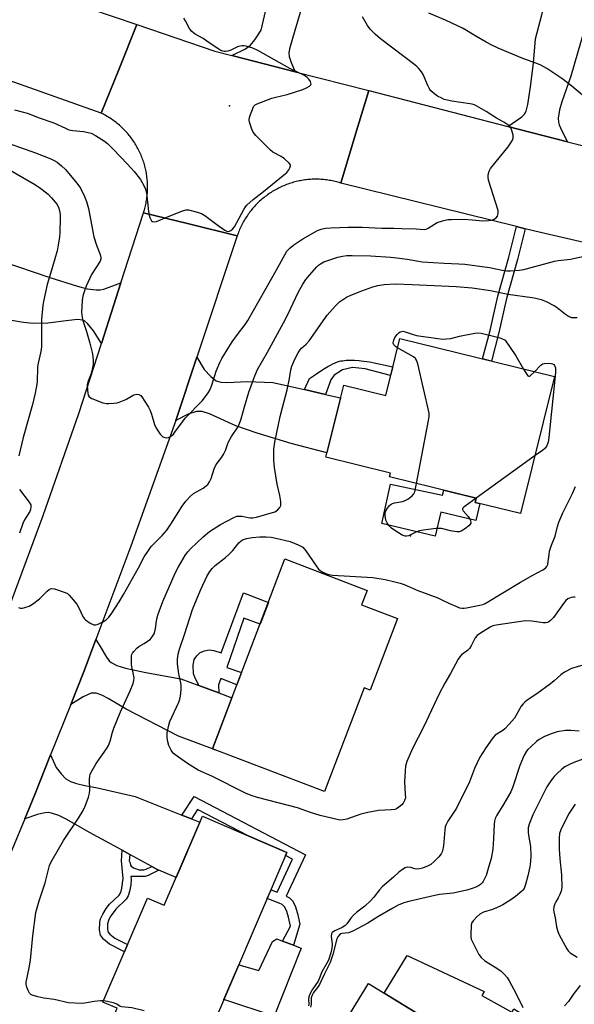
# Model space of a CAD drawing. Units: inches. Extents: x 1249761 to 1255761, y 477456 to 481456.
# Drawn here: x 1250954 to 1251159, y 478982 to 479346 of the extents above; entities that cross this region are included whole.
import ezdxf

# ---------------------------------------------------------------- set-up
doc = ezdxf.new("R2010")
doc.units = ezdxf.units.IN
doc.header["$MEASUREMENT"] = 0
for name, color, linetype in [('BLDG-Footprint', 5, 'Continuous'), ('CULTRL-Pad', 6, 'Continuous'), ('ELEV-Spot Elevation', 7, 'Continuous'), ('TRANS-Driveway', 251, 'Continuous'), ('TRANS-Non Street Sidewalk', 7, 'Continuous'), ('TRANS-Road', 130, 'Continuous'), ('Undefined', 1, 'Continuous')]:
    doc.layers.add(name, color=color, linetype=linetype)

msp = doc.modelspace()

# ---------------------------------------------------------------- linework, layer by layer
at = {"layer": 'BLDG-Footprint'}
for points, elevation in [([(1251151.51, 479213.76), (1251138.97, 479163.15), (1251122.15, 479167.32), (1251122.53, 479168.87), (1251090.59, 479176.78), (1251090.92, 479178.11), (1251067.07, 479184.02), (1251073.67, 479210.64), (1251089.16, 479206.8), (1251094.39, 479227.92)], 302.5), ([(1251093.47, 479124.35), (1251083.36, 479097.91), (1251081.15, 479098.76), (1251066.52, 479060.5), (1251025.17, 479076.31), (1251051.97, 479146.4), (1251082.31, 479134.8), (1251080.24, 479129.4)], 271.59), ([(1251052.7, 479037.93), (1251021.97, 478966.32), (1251012.41, 478970.42), (1251007.32, 478958.56), (1250984.72, 478968.26), (1250989.94, 478980.43), (1250984.73, 478982.67), (1251001.23, 479021.12), (1251007.36, 479018.49), (1251021.46, 479051.34)], 269.3), ([(1251082.81, 478989.54), (1251126.71, 478962.65), (1251136.45, 478980.14), (1251158.62, 478966.56), (1251130.96, 478921.41), (1251081.73, 478951.56), (1251083.92, 478955.14), (1251067.79, 478965.02)], 262.34)]:
    msp.add_lwpolyline(points, close=True, dxfattribs=dict(at, elevation=elevation))
at = {"layer": 'CULTRL-Pad'}
for points in [[(1251090.94, 479174.07), (1251110.14, 479169.99), (1251110.68, 479171.8), (1251122.53, 479168.87), (1251122.15, 479167.32), (1251123.97, 479166.86), (1251122.42, 479160.65), (1251109.46, 479163.75), (1251107.43, 479154.83), (1251087.75, 479159.49)], [(1251057.91, 479002.67), (1251048.01, 478977.53), (1251029.4, 478983.64), (1251034.92, 478996.51), (1251042.36, 478994.34), (1251047.39, 479005.12), (1251048.98, 479006.03), (1251051.09, 479005.24), (1251055.12, 479003.72)]]:
    msp.add_lwpolyline(points, close=True, dxfattribs=at)
msp.add_polyline3d([(1251124.63, 478985.09, 0), (1251135.78, 478978.95, 0), (1251130.45, 478969.37, 0), (1251127.9, 478964.79, 0), (1251126.71, 478962.65, 0), (1251088.64, 478985.97, 0), (1251097.06, 478999.92, 0), (1251125.46, 478986.55, 0)], close=True, dxfattribs=at)
at = {"layer": 'ELEV-Spot Elevation'}
for p in [(1251031.53, 479313.86, 262.16), (1251098.34, 479154.9, 269.75)]:
    msp.add_point(p, dxfattribs=at)
at = {"layer": 'TRANS-Driveway'}
for points in [[(1251055.75, 479326.42), (1251032.4, 479332.43), (1251037.44, 479334.92), (1251039.27, 479336.2), (1251040.89, 479338.23), (1251043.21, 479341.74), (1251050.04, 479371.6), (1251050.99, 479375.77), (1251052.92, 479384.22), (1251066.73, 479379.23), (1251055.62, 479341.71), (1251053.64, 479334.91), (1251053.41, 479333.34), (1251053.5, 479331.99), (1251054.24, 479329.81)], [(1251156.3, 479300.55), (1251134.28, 479306.22), (1251139.48, 479309.79), (1251140.44, 479310.77), (1251141.04, 479311.87), (1251141.65, 479314.31), (1251142.67, 479320.83), (1251143.68, 479329.56), (1251144.47, 479338.61), (1251146.77, 479347.44), (1251148.95, 479355.77), (1251150.65, 479362.28), (1251167.14, 479358.06), (1251157.53, 479324.84), (1251154.17, 479315.3), (1251153.3, 479312.36), (1251152.84, 479309.25), (1251152.93, 479307.84), (1251153.2, 479306.75), (1251154.15, 479304.56)], [(1250991.39, 479248.39), (1250984.18, 479225.99), (1250981.25, 479230.72), (1250978.99, 479233.46), (1250977.99, 479234.33), (1250977.36, 479234.67), (1250975.3, 479234.85), (1250972.1, 479234.48), (1250964.35, 479233.57), (1250959, 479233.39), (1250955.4, 479233.76), (1250949.47, 479234.7), (1250937.76, 479239.74), (1250934.82, 479241.01), (1250932.92, 479241.83), (1250939.27, 479259.43), (1250947.09, 479256.6), (1250965.14, 479250.43), (1250975.35, 479247.21), (1250978.86, 479246.27), (1250982.26, 479245.8), (1250983.69, 479245.84), (1250985.05, 479246.08)], [(1251059.13, 479208.99), (1251066.91, 479207.22), (1251070.74, 479206.35), (1251072.5, 479205.95), (1251067.47, 479185.62), (1251054.26, 479189.09), (1251041.66, 479192.83), (1251033.8, 479195.56), (1251024.12, 479200.07), (1251021.36, 479200.87), (1251019.27, 479200.94), (1251016.21, 479199.9), (1251011.62, 479197.52), (1251019.42, 479220.97), (1251022.16, 479216.39), (1251024.53, 479213.84), (1251026.53, 479212.28), (1251028.28, 479211.74), (1251030.47, 479211.55), (1251038.17, 479211.94), (1251047.51, 479211.62)], [(1251020.19, 479099.63), (1251027.53, 479096.89), (1251032.35, 479095.09), (1251025.17, 479076.31), (1251026.16, 479075.93), (1251012.7, 479080.93), (1250993.38, 479090.86), (1250986.64, 479094.84), (1250984.3, 479096.07), (1250982.22, 479096.77), (1250980.41, 479096.77), (1250977.48, 479095.5), (1250972.84, 479092.69), (1250977.76, 479105.12), (1250982.09, 479116.61), (1250983.67, 479114.07), (1250986.02, 479110.08), (1250986.99, 479108.78), (1250987.74, 479108.1), (1250989.84, 479107.07), (1250993.12, 479106.06), (1251000.63, 479104.43), (1251013.49, 479102.13)], [(1251013.91, 479051.81), (1251017.43, 479050.41), (1251020.53, 479049.17), (1251011.74, 479028.69), (1251005.36, 479031.43), (1251005.06, 479031.56), (1251002.75, 479032.83), (1250994.64, 479037.26), (1250991.89, 479038.77), (1250979.82, 479045.38), (1250971.36, 479050.17), (1250968.42, 479051.64), (1250965.76, 479052.53), (1250964.51, 479052.7), (1250963.32, 479052.65), (1250960.61, 479052), (1250955.89, 479050.41), (1250959.63, 479059.37), (1250965.43, 479074.02), (1250967.49, 479069.36), (1250969.28, 479067), (1250971.07, 479065.19), (1250972.77, 479064.25), (1250974.95, 479063.5), (1250978.05, 479062.75), (1250982.71, 479061.89), (1250996.69, 479058.68)]]:
    msp.add_lwpolyline(points, close=True, dxfattribs=at)
at = {"layer": 'TRANS-Non Street Sidewalk'}
for points in [[(1251140.69, 479268.41), (1251137.86, 479257.03), (1251133.79, 479242.67), (1251130.91, 479230.04), (1251128.19, 479219.54), (1251124.96, 479220.34), (1251127.68, 479230.83), (1251130.56, 479243.5), (1251134.65, 479257.88), (1251137.46, 479269.21)], [(1251066.91, 479207.22), (1251059.13, 479208.99), (1251061.05, 479213.13), (1251063.55, 479214.85), (1251065.21, 479215.92), (1251066.53, 479216.74), (1251067.81, 479217.51), (1251068.75, 479218.03), (1251069.65, 479218.49), (1251070.51, 479218.89), (1251071.33, 479219.21), (1251072.1, 479219.44), (1251072.65, 479219.55), (1251073.32, 479219.66), (1251074.6, 479219.82), (1251075.43, 479219.86), (1251076.38, 479219.86), (1251077.69, 479219.81), (1251079.41, 479219.71), (1251080.13, 479219.65), (1251081.13, 479219.53), (1251082.16, 479219.37), (1251083.23, 479219.18), (1251085.55, 479218.71), (1251091.77, 479217.36), (1251090.98, 479214.16), (1251081.61, 479216.63), (1251076.9, 479217.12), (1251073.16, 479216.27), (1251070.08, 479214.26), (1251068.92, 479212.63)], [(1251027.53, 479096.89), (1251020.19, 479099.63), (1251018.63, 479102.72), (1251018.2, 479104.02), (1251018.05, 479107.12), (1251018.48, 479109.21), (1251019.43, 479110.65), (1251020.66, 479111.82), (1251022.27, 479112.5), (1251023.94, 479112.84), (1251025.67, 479112.59), (1251028.41, 479111.74), (1251036.64, 479133.87), (1251045.84, 479130.36), (1251042.75, 479122.29), (1251036.76, 479124.58), (1251030.48, 479106.25), (1251035.91, 479104.4), (1251034.21, 479099.94), (1251028.26, 479102.22), (1251027.38, 479099.87)], [(1251017.43, 479050.41), (1251013.91, 479051.81), (1251018.49, 479058.68), (1251059.58, 479037.12), (1251052.43, 479021.82), (1251053.62, 479021.26), (1251054.77, 479020.05), (1251055.68, 479018.26), (1251056.59, 479015.42), (1251057.46, 479011.52), (1251055.12, 479003.72), (1251051.09, 479005.24), (1251054.03, 479010.69), (1251053.32, 479014.01), (1251052.65, 479016.18), (1251051.88, 479017.7), (1251050.88, 479018.69), (1251049.81, 479019.19), (1251045.43, 479021), (1251046.81, 479024.21), (1251049.02, 479023.3), (1251054.72, 479035.48), (1251052.21, 479036.8), (1251052.7, 479037.93), (1251038.15, 479044.18), (1251019.72, 479053.84)], [(1250994.64, 479037.26), (1250994.44, 479034.89), (1250994.75, 479034.16), (1250994.97, 479033.32), (1250995.14, 479032.87), (1250996.02, 479032.3), (1250998.13, 479031.55), (1250999.86, 479031.53), (1251000.66, 479031.76), (1251002.75, 479032.83), (1251005.06, 479031.56), (1251005.36, 479031.43), (1251001.39, 479029.41), (1251000.37, 479029.09), (1250998.14, 479029.11), (1250995.06, 479029.07), (1250995.16, 479028.1), (1250994.99, 479025.96), (1250994.54, 479023.55), (1250994.04, 479021.97), (1250993.38, 479020.73), (1250989.45, 479017.05), (1250987.44, 479014.15), (1250986.8, 479012.81), (1250986.46, 479011.58), (1250986.39, 479009.89), (1250986.6, 479008.69), (1250987.26, 479007.81), (1250989.09, 479006.27), (1250993.85, 479003.92), (1250992.71, 479001.28), (1250987.15, 479004.03), (1250984.97, 479005.92), (1250983.79, 479007.41), (1250983.42, 479009.4), (1250983.56, 479012.24), (1250983.9, 479013.5), (1250984.68, 479015.23), (1250985.92, 479017.24), (1250987.16, 479018.83), (1250990.79, 479022.24), (1250991.3, 479023.21), (1250991.78, 479024.78), (1250992.26, 479028.3), (1250991.56, 479034.86), (1250991.89, 479038.77)]]:
    msp.add_lwpolyline(points, close=True, dxfattribs=at)
at = {"layer": 'TRANS-Road'}
msp.add_lwpolyline([(1251032.4, 479332.43), (1251055.75, 479326.42), (1251082.92, 479319.43), (1251078.02, 479303.33), (1251072.54, 479285.31), (1251072.03, 479285.47), (1251071.51, 479285.61), (1251070.99, 479285.75), (1251070.47, 479285.87), (1251069.95, 479285.99), (1251069.43, 479286.1), (1251068.9, 479286.2), (1251068.38, 479286.29), (1251067.84, 479286.38), (1251067.32, 479286.45), (1251066.78, 479286.51), (1251066.25, 479286.57), (1251065.72, 479286.62), (1251065.18, 479286.65), (1251064.65, 479286.68), (1251064.11, 479286.69), (1251063.58, 479286.7), (1251063.04, 479286.7), (1251062.5, 479286.69), (1251061.97, 479286.67), (1251061.44, 479286.64), (1251060.9, 479286.6), (1251060.37, 479286.55), (1251059.84, 479286.49), (1251059.31, 479286.42), (1251058.78, 479286.35), (1251058.25, 479286.26), (1251057.72, 479286.17), (1251057.19, 479286.06), (1251056.67, 479285.95), (1251056.15, 479285.83), (1251055.63, 479285.7), (1251055.11, 479285.56), (1251054.6, 479285.41), (1251054.09, 479285.25), (1251053.58, 479285.08), (1251053.07, 479284.91), (1251052.57, 479284.72), (1251052.07, 479284.53), (1251051.58, 479284.32), (1251051.08, 479284.11), (1251050.59, 479283.89), (1251050.11, 479283.67), (1251049.63, 479283.43), (1251049.15, 479283.19), (1251048.68, 479282.93), (1251048.21, 479282.67), (1251047.75, 479282.4), (1251047.29, 479282.12), (1251046.84, 479281.84), (1251046.39, 479281.55), (1251045.95, 479281.25), (1251045.51, 479280.94), (1251045.08, 479280.62), (1251044.65, 479280.3), (1251044.23, 479279.97), (1251043.82, 479279.63), (1251043.4, 479279.28), (1251043, 479278.93), (1251042.61, 479278.57), (1251042.21, 479278.2), (1251041.83, 479277.83), (1251041.45, 479277.45), (1251041.08, 479277.06), (1251040.72, 479276.67), (1251040.36, 479276.27), (1251040.01, 479275.87), (1251039.67, 479275.46), (1251039.33, 479275.04), (1251039, 479274.62), (1251038.68, 479274.19), (1251038.37, 479273.75), (1251038.07, 479273.31), (1251037.77, 479272.87), (1251037.48, 479272.42), (1251037.19, 479271.96), (1251036.92, 479271.5), (1251036.66, 479271.04), (1251036.4, 479270.57), (1251036.15, 479270.1), (1251035.9, 479269.62), (1251035.67, 479269.14), (1251035.45, 479268.65), (1251035.23, 479268.16), (1251035.03, 479267.67), (1251034.82, 479267.17), (1251034.64, 479266.67), (1251034.33, 479265.8), (1251016.43, 479270.21), (1250999.73, 479274.33), (1250999.89, 479274.84), (1251000.04, 479275.34), (1251000.18, 479275.86), (1251000.31, 479276.37), (1251000.44, 479276.88), (1251000.56, 479277.4), (1251000.66, 479277.92), (1251000.76, 479278.44), (1251000.85, 479278.96), (1251000.93, 479279.49), (1251001, 479280.01), (1251001.06, 479280.54), (1251001.11, 479281.07), (1251001.15, 479281.6), (1251001.18, 479282.13), (1251001.21, 479282.66), (1251001.22, 479283.19), (1251001.23, 479283.72), (1251001.22, 479284.25), (1251001.21, 479284.78), (1251001.19, 479285.31), (1251001.16, 479285.84), (1251001.11, 479286.37), (1251001.07, 479286.9), (1251001.01, 479287.42), (1251000.94, 479287.95), (1251000.86, 479288.48), (1251000.77, 479289), (1251000.67, 479289.52), (1251000.57, 479290.04), (1251000.46, 479290.56), (1251000.33, 479291.07), (1251000.2, 479291.59), (1251000.06, 479292.1), (1250999.91, 479292.61), (1250999.75, 479293.12), (1250999.58, 479293.62), (1250999.41, 479294.12), (1250999.22, 479294.62), (1250999.03, 479295.11), (1250998.82, 479295.6), (1250998.61, 479296.09), (1250998.39, 479296.57), (1250998.17, 479297.05), (1250997.93, 479297.52), (1250997.69, 479298), (1250997.43, 479298.46), (1250997.17, 479298.92), (1250996.9, 479299.38), (1250996.63, 479299.83), (1250996.34, 479300.28), (1250996.05, 479300.72), (1250995.75, 479301.16), (1250995.44, 479301.59), (1250995.12, 479302.02), (1250994.8, 479302.44), (1250994.47, 479302.86), (1250994.14, 479303.26), (1250993.8, 479303.67), (1250993.44, 479304.07), (1250993.08, 479304.46), (1250992.72, 479304.84), (1250992.35, 479305.22), (1250991.97, 479305.59), (1250991.58, 479305.96), (1250991.2, 479306.32), (1250990.8, 479306.67), (1250990.4, 479307.01), (1250989.99, 479307.35), (1250989.57, 479307.68), (1250989.15, 479308.01), (1250988.72, 479308.32), (1250988.29, 479308.63), (1250987.86, 479308.93), (1250987.41, 479309.23), (1250986.97, 479309.51), (1250986.52, 479309.79), (1250986.06, 479310.06), (1250985.59, 479310.32), (1250985.13, 479310.57), (1250984.66, 479310.82), (1250984.12, 479311.09), (1250990.69, 479327.47), (1250997.26, 479343.86), (1251026.07, 479334.06)], close=True, dxfattribs=at)
for points in [[(1251214.62, 479251.23), (1251146.28, 479267.02), (1251140.69, 479268.41), (1251137.46, 479269.21), (1251072.54, 479285.31), (1251078.02, 479303.33), (1251082.92, 479319.43), (1251134.28, 479306.22), (1251156.3, 479300.55), (1251169.05, 479297.27)], [(1250948.81, 479124.96), (1250962.66, 479162.41), (1250975.86, 479200.09), (1250984.18, 479225.99), (1250991.39, 479248.39), (1250999.73, 479274.33), (1251016.43, 479270.21), (1251034.33, 479265.8), (1251019.42, 479220.97), (1251011.62, 479197.52), (1250995.09, 479151.17), (1250982.09, 479116.61), (1250977.76, 479105.12), (1250972.84, 479092.69), (1250965.43, 479074.02), (1250959.63, 479059.37), (1250955.89, 479050.41), (1250940.7, 479013.95)]]:
    msp.add_lwpolyline(points, dxfattribs=at)
msp.add_polyline3d([(1250953.55, 479358.72, 0), (1250997.26, 479343.86, 0), (1250990.69, 479327.47, 0), (1250984.12, 479311.09, 0), (1250927.46, 479331.19, 0), (1250924.41, 479332.27, 0), (1250847.34, 479359.6, 0)], dxfattribs=at)
at = {"layer": 'Undefined'}
msp.add_line((1251144.29, 479184.62, 270), (1251122.53, 479168.86, 270), dxfattribs=at)
for points, elevation in [([(1251000, 479204.9), (1251001.53, 479202.47), (1251002.17, 479201.23), (1251002.65, 479199.93), (1251003.82, 479196.08), (1251004.24, 479195.01), (1251004.84, 479194), (1251005.88, 479192.55), (1251006.85, 479191.53), (1251007.58, 479191.25), (1251008.4, 479191.22), (1251008.95, 479191.31), (1251009.46, 479191.51), (1251010.14, 479191.97), (1251010.75, 479192.53), (1251011.32, 479193.21), (1251014.08, 479197.03), (1251015.17, 479198.42), (1251021.33, 479204.87), (1251022.63, 479206.39), (1251023.65, 479207.76), (1251024.19, 479208.74), (1251024.94, 479210.58), (1251026.57, 479215.73), (1251027.91, 479218.95), (1251028.67, 479220.51), (1251031.21, 479224.67), (1251032.45, 479226.57), (1251034.41, 479229.34), (1251037.27, 479233.05), (1251038.23, 479234.52), (1251048.76, 479253), (1251051.9, 479258.79), (1251052.67, 479260.07), (1251053.83, 479261.41), (1251055.18, 479262.46), (1251058.56, 479264.63), (1251063.99, 479267.74), (1251065.33, 479268.31), (1251066.92, 479268.62), (1251068.86, 479268.78), (1251075.25, 479269.05), (1251080.42, 479269), (1251087.7, 479268.64), (1251092.15, 479268.66), (1251095.06, 479268.48), (1251100.45, 479268.37), (1251103.41, 479268.16), (1251104.15, 479268.28), (1251104.88, 479268.6), (1251107.23, 479270.15), (1251108.22, 479270.68), (1251110.16, 479271.3), (1251112.14, 479271.77), (1251113.27, 479271.87), (1251118.25, 479271.9), (1251121.14, 479271.73), (1251125.02, 479271.38), (1251127.06, 479271.42), (1251128.21, 479271.59), (1251129.01, 479271.88), (1251129.95, 479272.44), (1251130.44, 479273.02), (1251130.7, 479274.01), (1251130.63, 479275.1), (1251127.14, 479286.33), (1251126.94, 479287.46), (1251126.98, 479288.31), (1251127.33, 479289.7), (1251127.89, 479290.69), (1251134.38, 479298.67), (1251135.38, 479300.1), (1251135.93, 479301.09), (1251136.2, 479301.86), (1251136.17, 479302.98), (1251135.79, 479304.69), (1251135.33, 479305.73), (1251134.58, 479306.5), (1251132.75, 479307.8), (1251130.12, 479309.3), (1251126.27, 479311.71), (1251121.92, 479314.13), (1251121.11, 479314.43), (1251120.26, 479314.61), (1251113.56, 479315.52), (1251111.82, 479315.87), (1251110.69, 479316.22), (1251109.84, 479316.6), (1251108.3, 479317.45), (1251107.34, 479318.1), (1251105.88, 479319.41), (1251105.19, 479320.3), (1251104.67, 479321.34), (1251102.96, 479325.41), (1251102.38, 479326.36), (1251101.36, 479327.66), (1251100.77, 479328.26), (1251099.87, 479329.01), (1251087.2, 479338.56), (1251085.25, 479340.27), (1251083.46, 479342.11), (1251082.41, 479343.44), (1251080.63, 479346.69)], 264), ([(1251000, 479284.13), (1251000.49, 479283.01), (1251000.83, 479281.73), (1251001.57, 479274.84), (1251001.78, 479273.45), (1251002.03, 479272.6), (1251002.37, 479271.83), (1251002.66, 479271.39), (1251003.05, 479271.09), (1251003.78, 479270.92), (1251004.54, 479271.05), (1251007.72, 479272.44), (1251014.07, 479274.97), (1251015.46, 479275.39), (1251016.31, 479275.39), (1251019.21, 479274.71), (1251021.18, 479274.03), (1251022.4, 479273.26), (1251027.3, 479269.56), (1251029.76, 479267.88), (1251030.51, 479267.5), (1251031, 479267.4), (1251031.5, 479267.49), (1251031.98, 479267.72), (1251032.64, 479268.24), (1251033.35, 479269.17), (1251036.76, 479275.48), (1251037.37, 479276.45), (1251037.91, 479277.09), (1251040.24, 479279.18), (1251044, 479282.12), (1251052.06, 479288.65), (1251052.65, 479289.24), (1251053.35, 479290.17), (1251053.78, 479290.89), (1251054.03, 479291.6), (1251053.97, 479292.05), (1251053.53, 479292.69), (1251051.76, 479294.27), (1251050.54, 479295.08), (1251047.51, 479296.72), (1251046.59, 479297.4), (1251041.26, 479302.8), (1251040.16, 479304.13), (1251039.68, 479305.2), (1251039.21, 479306.63), (1251038.9, 479307.77), (1251038.8, 479308.63), (1251038.92, 479309.47), (1251039.25, 479310.58), (1251039.93, 479312.51), (1251040.4, 479313.54), (1251040.92, 479314.14), (1251041.64, 479314.57), (1251047.13, 479316.67), (1251048.53, 479317.08), (1251052.75, 479318.04), (1251058.58, 479319.81), (1251059.87, 479320.41), (1251061.06, 479321.09), (1251061.57, 479321.55), (1251061.67, 479321.93), (1251061.57, 479322.36), (1251061.36, 479322.81), (1251060.74, 479323.7), (1251060.11, 479324.3), (1251059.15, 479324.98), (1251053.79, 479327.59), (1251041.88, 479334.28), (1251040.06, 479335.17), (1251037.6, 479335.86), (1251036.77, 479335.96), (1251036.19, 479335.95), (1251035.31, 479335.82), (1251034.47, 479335.59), (1251031.98, 479334.36), (1251030.91, 479333.98), (1251030.05, 479333.85), (1251029.48, 479333.85), (1251028.96, 479333.96), (1251028.26, 479334.3), (1251024.01, 479337.08), (1251021.71, 479338.75), (1251018.85, 479340.33), (1251017.56, 479341.3), (1251016.88, 479342.18), (1251015.28, 479345.28), (1251014.66, 479346.26)], 262), ([(1251161.78, 479317.79), (1251157.87, 479321.03), (1251154.14, 479323.86), (1251148.61, 479327.58), (1251146.43, 479328.83), (1251144.91, 479329.48), (1251139.78, 479331.35), (1251130.74, 479335.09), (1251128.33, 479336.25), (1251126.29, 479337.38), (1251122.47, 479339.54), (1251117.76, 479342.35), (1251111.2, 479345.48), (1251105.08, 479348.07)], 266), ([(1250952.04, 479312.31), (1250955.47, 479311.53), (1250956.86, 479311.12), (1250960.81, 479309.51), (1250966.57, 479307.52), (1250970.87, 479305.53), (1250972.21, 479305), (1250973.58, 479304.74), (1250977.62, 479304.38), (1250979.34, 479304.02), (1250980.45, 479303.68), (1250982.02, 479302.85), (1250985.29, 479300.8), (1250986.4, 479299.89), (1250988.69, 479297.72), (1250993.7, 479292.41), (1250996.3, 479289.53), (1250998.59, 479286.57), (1251000, 479284.13)], 262), ([(1250945.75, 479301.43), (1250959.86, 479296.43), (1250965.55, 479294.19), (1250966.79, 479293.58), (1250967.8, 479292.95), (1250969.42, 479291.65), (1250970.95, 479290.25), (1250975.05, 479285.3), (1250976.43, 479283.42), (1250977.99, 479280.33), (1250978.72, 479278.42), (1250979.43, 479275.86), (1250981.35, 479265.4), (1250982.32, 479262.4), (1250983.72, 479258.89), (1250984.02, 479257.82), (1250984, 479257.27), (1250983.71, 479256.49), (1250980.55, 479251.46), (1250978.54, 479247.2), (1250978.03, 479245.87), (1250977.45, 479244.01), (1250977.21, 479242.9), (1250977.06, 479241.75), (1250976.87, 479237.62), (1250977.09, 479235.6), (1250977.36, 479234.49), (1250978.66, 479230.39), (1250979.88, 479226.17), (1250980.83, 479222.15), (1250981.09, 479219.9), (1250981.11, 479218.22), (1250980.81, 479216.58), (1250980.36, 479214.96), (1250979.28, 479212.14), (1250978.97, 479210.8), (1250979, 479208.8), (1250979.14, 479207.67), (1250979.32, 479206.89), (1250979.72, 479206.26), (1250980.63, 479205.71), (1250984.69, 479204.13), (1250986.08, 479203.81), (1250986.97, 479203.81), (1250988.75, 479203.97), (1250989.94, 479204.13), (1250990.79, 479204.33), (1250993.17, 479205.36), (1250996.2, 479207.03), (1250997.2, 479207.35), (1250997.94, 479207.23), (1250998.69, 479206.77), (1250999.41, 479205.88), (1251000, 479204.9)], 264), ([(1250948.13, 479291.42), (1250959.84, 479284.59), (1250961.84, 479283.28), (1250963.44, 479282.08), (1250964.52, 479281.14), (1250965.76, 479279.83), (1250967.16, 479278.26), (1250967.85, 479277.31), (1250968.41, 479276.02), (1250968.88, 479274.39), (1250968.98, 479273.54), (1250968.99, 479272.36), (1250968.83, 479267.08), (1250968.68, 479265.35), (1250968.12, 479261.68), (1250967.83, 479260.27), (1250966.17, 479254.36), (1250964.11, 479247.78), (1250962.86, 479242.19), (1250962.59, 479240.15), (1250962.1, 479234.86), (1250962, 479224.81), (1250961.76, 479223.06), (1250960.8, 479218.72), (1250960.57, 479217.38), (1250960.4, 479211.71), (1250960.15, 479209.64), (1250959.78, 479207.61), (1250958.78, 479203.48), (1250955.3, 479191.23), (1250953.64, 479184.56)], 266), ([(1251000, 479147.17), (1251001.55, 479149.58), (1251002.59, 479151), (1251006.57, 479155.03), (1251008.33, 479157.06), (1251009.83, 479159.28), (1251013.94, 479165.89), (1251015.32, 479167.81), (1251016.94, 479169.43), (1251018.24, 479170.55), (1251021.73, 479172.61), (1251022.85, 479173.41), (1251023.44, 479173.97), (1251024.09, 479174.87), (1251024.71, 479176.13), (1251025.84, 479179.7), (1251026.3, 479180.76), (1251026.91, 479181.75), (1251028.66, 479184.03), (1251029.41, 479185.24), (1251030.03, 479186.51), (1251030.68, 479188.73), (1251031.12, 479189.74), (1251032.26, 479191.63), (1251034.5, 479195.04), (1251035.05, 479196.06), (1251035.79, 479198.22), (1251036.96, 479202.66), (1251038.67, 479208), (1251040.81, 479214.12), (1251041.82, 479216.37), (1251045.54, 479222.76), (1251051.41, 479233.66), (1251053.11, 479236.99), (1251056.88, 479244.85), (1251058.56, 479247.89), (1251059.7, 479249.61), (1251060.97, 479251.26), (1251063.75, 479254.35), (1251064.4, 479254.96), (1251065.08, 479255.47), (1251066.32, 479256.19), (1251067.38, 479256.61), (1251071.48, 479257.91), (1251073.17, 479258.3), (1251074.76, 479258.47), (1251076.76, 479258.53), (1251083.54, 479258.45), (1251091.01, 479257.89), (1251094.2, 479257.56), (1251097.07, 479257.2), (1251101.33, 479256.4), (1251102.58, 479256.23), (1251110.72, 479255.73), (1251116.17, 479255.5), (1251118.42, 479255.31), (1251127.43, 479254.08), (1251132.81, 479253.01), (1251133.91, 479252.9), (1251135.3, 479252.9), (1251138.49, 479253.16), (1251140.22, 479253.38), (1251151.48, 479256.45), (1251152.84, 479256.67), (1251157.35, 479257.13), (1251163.03, 479258.36)], 266), ([(1251000, 479115.22), (1251001.25, 479115.99), (1251002.13, 479116.69), (1251002.87, 479117.59), (1251003.62, 479118.79), (1251003.92, 479119.57), (1251004.18, 479120.66), (1251004.69, 479124.24), (1251004.98, 479125.7), (1251005.57, 479127.4), (1251006.92, 479130.72), (1251011.45, 479141.11), (1251012.6, 479143.49), (1251015.25, 479147.93), (1251016.11, 479149.04), (1251017.1, 479150.1), (1251021.78, 479154.58), (1251024.07, 479156.52), (1251028.16, 479159.15), (1251033.1, 479161.76), (1251034.17, 479162.18), (1251034.99, 479162.28), (1251036.13, 479162.18), (1251038.37, 479161.72), (1251039.21, 479161.62), (1251040.06, 479161.66), (1251041.48, 479161.89), (1251048.27, 479163.86), (1251049.19, 479164.42), (1251050.1, 479165.46), (1251050.39, 479166.19), (1251050.38, 479167.58), (1251050.04, 479169.86), (1251049.02, 479174.02), (1251048.14, 479180.25), (1251047.88, 479182.85), (1251047.88, 479186.96), (1251048.27, 479189.54), (1251050.16, 479199.07), (1251050.99, 479202.39), (1251052.81, 479208.92), (1251053.69, 479213.14), (1251054.09, 479216.28), (1251054.45, 479217.6), (1251055.63, 479220.18), (1251056.88, 479222.57), (1251057.51, 479223.58), (1251058.1, 479224.24), (1251059.8, 479225.76), (1251060.95, 479227.05), (1251067.58, 479236.46), (1251070.46, 479239.76), (1251071.48, 479240.81), (1251072.12, 479241.36), (1251074.66, 479243.08), (1251076.23, 479243.84), (1251080.33, 479245.52), (1251084.38, 479246.92), (1251086.3, 479247.44), (1251088.61, 479247.78), (1251092.62, 479248), (1251098.93, 479247.81), (1251115.23, 479247.03), (1251121.07, 479246.56), (1251127.81, 479245.55), (1251134.27, 479244.3), (1251143.2, 479243.06), (1251144.62, 479242.77), (1251146.55, 479242.24), (1251148.43, 479241.56), (1251151.52, 479239.93), (1251152.46, 479239.29), (1251155.52, 479236.83), (1251156.68, 479236.08), (1251157.66, 479235.66), (1251158.45, 479235.56), (1251159.81, 479235.66)], 268), ([(1251093.53, 479224.45), (1251092.74, 479224.96), (1251092.16, 479225.53), (1251091.92, 479226.19), (1251092, 479226.93), (1251092.56, 479228.19), (1251093.33, 479229.38), (1251094.13, 479230.12), (1251094.53, 479230.34), (1251095.07, 479230.5), (1251095.51, 479230.52), (1251096.36, 479230.38), (1251098.95, 479229.42), (1251100.52, 479229), (1251108.45, 479227.83), (1251110.22, 479227.65), (1251111.6, 479227.7), (1251113.26, 479227.89), (1251116.46, 479228.69), (1251122.03, 479229.86), (1251123.12, 479229.96), (1251124.41, 479229.87), (1251130.38, 479228.41), (1251131.67, 479227.94), (1251133.27, 479227.24), (1251137.25, 479221.44), (1251140.08, 479216.59)], 270), ([(1251100.5, 479174.33), (1251105.01, 479197.62), (1251105.24, 479199.09), (1251105.22, 479200.25), (1251101.01, 479218.44), (1251100.59, 479219.82), (1251100.14, 479220.5), (1251099.48, 479221.04), (1251093.53, 479224.45)], 270), ([(1251140.08, 479216.59), (1251141.35, 479214.46), (1251141.67, 479214.09), (1251142.02, 479213.91), (1251142.39, 479214), (1251142.78, 479214.27), (1251144.11, 479215.59)], 270), ([(1251144.11, 479215.59), (1251146.5, 479218.01), (1251147.2, 479218.47), (1251147.72, 479218.63), (1251149.44, 479218.75), (1251150.28, 479218.67), (1251150.79, 479218.51), (1251151.19, 479218.24), (1251151.51, 479217.87), (1251151.83, 479217.06), (1251151.89, 479216.37), (1251151.82, 479215.25), (1251149.35, 479191.24), (1251149.11, 479189.55), (1251148.63, 479188.16), (1251147.94, 479187.19), (1251147.07, 479186.47), (1251144.29, 479184.62)], 270), ([(1250953.88, 479172.06), (1250957.56, 479167.44), (1250958.08, 479166.44), (1250958.17, 479165.69), (1250958.05, 479164.67), (1250957.76, 479163.92), (1250955.81, 479160.81), (1250955.18, 479159.52), (1250953.9, 479155.98)], 266), ([(1251159.08, 479132.32), (1251158.51, 479132.3), (1251157.68, 479132.14), (1251156.37, 479131.63), (1251155.72, 479131.11), (1251154.81, 479130.01), (1251151.09, 479124.81), (1251149.97, 479123.64), (1251149.34, 479123.16), (1251148.91, 479122.95), (1251148.25, 479122.79), (1251147.27, 479122.77), (1251143.06, 479123.44), (1251140.79, 479123.52), (1251139.03, 479123.34), (1251129.89, 479122.01), (1251128.75, 479121.72), (1251127.69, 479121.21), (1251124.12, 479119.01), (1251122.94, 479118.14), (1251122.23, 479117.24), (1251120.72, 479114.36), (1251120.11, 479113.36), (1251119.33, 479112.6), (1251117.15, 479110.94), (1251116.59, 479110.31), (1251115.96, 479109.33), (1251113.12, 479104.13), (1251111, 479100.47), (1251108.95, 479096.62), (1251103.25, 479084.56), (1251099.01, 479076.37), (1251097, 479071.52), (1251096.49, 479069.86), (1251096.31, 479068.13), (1251096.08, 479064.06), (1251096.4, 479059.34), (1251096.41, 479058.17), (1251096.15, 479057.13), (1251095.65, 479056.2), (1251095.11, 479055.59), (1251094.06, 479054.69), (1251093.13, 479054.11), (1251092.51, 479053.88), (1251091.17, 479053.68), (1251086.56, 479053.49), (1251082.55, 479052.74), (1251080, 479052.15), (1251074.81, 479050.33), (1251073.43, 479049.97), (1251072.54, 479049.93), (1251071.7, 479050.04), (1251064.95, 479051.62), (1251061.36, 479052.71), (1251056.61, 479054.47), (1251041.82, 479058.24), (1251039.42, 479059.02), (1251037.33, 479059.91), (1251024.97, 479066.2), (1251019.94, 479068.35), (1251015.99, 479070.8), (1251012.62, 479073.14), (1251010.84, 479074.54), (1251010.4, 479075.04), (1251009.94, 479075.73), (1251009.12, 479077.49), (1251008.76, 479078.83), (1251008.44, 479080.47), (1251008.41, 479081.3), (1251008.5, 479082.14), (1251009.03, 479084.96), (1251009.39, 479086.35), (1251012.72, 479093.5), (1251013.14, 479094.6), (1251013.39, 479095.74), (1251013.62, 479098.08), (1251013.65, 479099.54), (1251013.48, 479100.67), (1251012.76, 479104.02), (1251012.27, 479107.67), (1251012.24, 479109.34), (1251012.52, 479111.21), (1251013.06, 479113.08), (1251014.9, 479118.5), (1251017.79, 479127.76), (1251020.75, 479134.87), (1251023.11, 479139.87), (1251024.21, 479141.78), (1251025.08, 479142.84), (1251026.22, 479144.03), (1251029.99, 479146.95), (1251031.27, 479148.07), (1251032.68, 479149.51), (1251034.91, 479152.41), (1251035.78, 479153.16), (1251036.51, 479153.55), (1251037.83, 479153.98), (1251039.83, 479154.28), (1251042.73, 479154.54), (1251045.04, 479154.54), (1251046.82, 479154.41), (1251048.56, 479154.12), (1251053.88, 479152.85), (1251056.78, 479151.68), (1251057.8, 479151.18), (1251058.5, 479150.73), (1251059.1, 479150.11), (1251059.63, 479149.42), (1251063.5, 479143.86), (1251064.38, 479142.69), (1251064.78, 479142.28), (1251065.47, 479141.78), (1251067.28, 479140.87), (1251068.11, 479140.62), (1251069.56, 479140.45), (1251084.36, 479139.54), (1251089, 479138.78), (1251092.08, 479138.11), (1251094.55, 479137.45), (1251095.92, 479136.99), (1251101.08, 479134.7), (1251108.39, 479132.04), (1251110.17, 479131.24), (1251112.7, 479129.94), (1251115.09, 479128.91), (1251116.43, 479128.41), (1251117.24, 479128.23), (1251118.1, 479128.24), (1251118.97, 479128.36), (1251123.93, 479129.29), (1251125.06, 479129.57), (1251125.87, 479129.91), (1251138.95, 479137.86), (1251143.48, 479140.48), (1251147.22, 479142.37), (1251148.17, 479143), (1251148.66, 479143.63), (1251148.97, 479144.38), (1251149.19, 479145.49), (1251149.46, 479148.11), (1251149.69, 479149.25), (1251150.41, 479151.47), (1251151.75, 479154.86), (1251152.58, 479158.4), (1251153.14, 479160), (1251154.56, 479163.43), (1251156.24, 479166.94), (1251158.12, 479170.56), (1251159.25, 479173.21)], 270), ([(1251122.53, 479168.86), (1251118.46, 479165.94), (1251117.84, 479165.4), (1251117.57, 479165.03), (1251117.53, 479164.64), (1251117.73, 479164.23), (1251119.66, 479162.06), (1251120.15, 479161.35), (1251120.49, 479160.61), (1251120.62, 479159.88), (1251120.59, 479159.66), (1251120.37, 479159.23), (1251119.82, 479158.66), (1251118.23, 479157.4), (1251117.04, 479156.62), (1251116.27, 479156.39), (1251115.43, 479156.39), (1251113.12, 479156.78), (1251109.82, 479157.65), (1251108.97, 479157.71), (1251107.79, 479157.63), (1251103.07, 479157.09), (1251101.62, 479156.85), (1251100.57, 479156.46), (1251097.59, 479154.96), (1251096.83, 479154.77), (1251096.29, 479154.8), (1251095.25, 479155.22), (1251092.48, 479156.96), (1251091.29, 479157.83), (1251090.32, 479158.83), (1251089.67, 479159.72), (1251089.25, 479160.74), (1251088.92, 479162.37), (1251088.93, 479163.43), (1251089.23, 479164.21), (1251089.83, 479165.21), (1251090.54, 479166.14), (1251091.15, 479166.71), (1251091.62, 479166.95), (1251092.4, 479167.19), (1251095.31, 479167.61), (1251096.14, 479167.83), (1251097.39, 479168.53), (1251098.98, 479169.78), (1251099.52, 479170.41), (1251099.86, 479171.19), (1251100.5, 479174.33)], 270), ([(1250953.6, 479128.46), (1250954.25, 479128.23), (1250955.04, 479128.27), (1250955.88, 479128.42), (1250957.53, 479128.91), (1250958.75, 479129.66), (1250961.27, 479131.62), (1250964.09, 479134.46), (1250964.94, 479135.17), (1250965.36, 479135.39), (1250965.77, 479135.49), (1250966.87, 479135.36), (1250970.84, 479134.03), (1250971.61, 479133.62), (1250972.26, 479133.06), (1250973.8, 479131.28), (1250975.07, 479129.66), (1250975.66, 479128.65), (1250977.44, 479124.95), (1250977.93, 479124.25), (1250978.35, 479123.86), (1250980.09, 479122.73), (1250981.39, 479122.11), (1250982.17, 479122.03), (1250982.94, 479122.26), (1250984.74, 479123.16), (1250985.96, 479123.94), (1250986.95, 479124.89), (1250987.83, 479126.03), (1250990.78, 479130.58), (1250992.36, 479133.23), (1250997.84, 479143.09), (1251000, 479147.17)], 266), ([(1250984.95, 478983.18), (1250983.85, 478983.15), (1250981.55, 478982.9), (1250977.33, 478982.2), (1250974.31, 478982.25), (1250972.05, 478982.47), (1250966.7, 478983.6), (1250962.96, 478984.15), (1250960.72, 478984.63), (1250958.57, 478985.28), (1250958.1, 478985.54), (1250957.6, 478986.03), (1250957.09, 478986.96), (1250956.64, 478988.25), (1250956.43, 478989.3), (1250956.44, 478990.09), (1250957.5, 478995.37), (1250957.98, 478998.24), (1250958.8, 479007.15), (1250960, 479015.84), (1250961.14, 479020.11), (1250963.38, 479026.72), (1250965.04, 479033.16), (1250965.41, 479034.05), (1250965.95, 479035.09), (1250970.16, 479042.44), (1250975.67, 479050.59), (1250977.39, 479053.53), (1250978.16, 479055.08), (1250979.42, 479058.45), (1250979.78, 479059.88), (1250979.87, 479061.03), (1250979.74, 479065.04), (1250979.85, 479066.15), (1250980.07, 479066.96), (1250980.73, 479068.27), (1250982.27, 479070.82), (1250986.11, 479076.3), (1250986.85, 479077.53), (1250987.38, 479079.08), (1250988.25, 479082.45), (1250988.74, 479083.85), (1250991.27, 479089.88), (1250994.83, 479097.67), (1250995.96, 479100.44), (1250996.19, 479101.51), (1250996.22, 479102.53), (1250995.33, 479107.35), (1250995.26, 479109.72), (1250995.33, 479110.59), (1250995.45, 479111.14), (1250995.68, 479111.61), (1250996.13, 479112.28), (1250997.26, 479113.5), (1250998.06, 479114.08), (1251000, 479115.22)], 268), ([(1251161.99, 479107.15), (1251157.76, 479105.92), (1251155.2, 479104.61), (1251153.88, 479103.64), (1251151.33, 479101.37), (1251149.96, 479100.28), (1251145.02, 479096.6), (1251141.41, 479094.2), (1251140.51, 479093.5), (1251139.92, 479092.9), (1251139.24, 479092), (1251136.68, 479087.6), (1251134.77, 479085.32), (1251133.11, 479083.61), (1251132.35, 479083.03), (1251129.64, 479081.29), (1251128.94, 479080.63), (1251128.42, 479080.01), (1251126.16, 479076.68), (1251123.9, 479073.13), (1251121.98, 479068.99), (1251120.12, 479064.01), (1251119.52, 479062.67), (1251117.72, 479059.37), (1251115.27, 479054.36), (1251112.09, 479049.5), (1251111.43, 479048.25), (1251111.15, 479047.47), (1251110.94, 479046.38), (1251110.44, 479040.37), (1251110.27, 479039.24), (1251109.96, 479038.21), (1251109.64, 479037.47), (1251108.8, 479036.35), (1251106.95, 479034.51), (1251105.86, 479033.57), (1251104.88, 479033.02), (1251102.75, 479032.19), (1251101.67, 479031.88), (1251100.66, 479031.8), (1251099.97, 479031.93), (1251098.45, 479032.44), (1251097.36, 479032.54), (1251096.31, 479032.29), (1251095.34, 479031.73), (1251094, 479030.66), (1251092.02, 479028.79), (1251087.82, 479025.22), (1251086.83, 479024.16), (1251084.75, 479021.5), (1251083.59, 479020.15), (1251081.4, 479018.14), (1251078.5, 479015.92), (1251077.23, 479014.79), (1251076.26, 479013.75), (1251074.8, 479011.65), (1251074.06, 479010.85), (1251073.07, 479010.23), (1251070.35, 479009.01), (1251069.45, 479008.38), (1251069.15, 479007.86), (1251069.06, 479007.08), (1251069.38, 479003.94), (1251069.32, 479002.56), (1251068.92, 479000.91), (1251068.01, 478998.2), (1251067.44, 478997.01), (1251065.62, 478993.93), (1251064.64, 478991.24), (1251064.24, 478990.38), (1251062.05, 478987.27), (1251061.18, 478985.63), (1251060.79, 478984.61), (1251060.62, 478983.83), (1251060.74, 478981.91), (1251060.68, 478981.34)], 268), ([(1251160.65, 479082.76), (1251157.55, 479083.08), (1251155.58, 479083.06), (1251152.52, 479082.48), (1251150.58, 479081.92), (1251147.85, 479080.85), (1251145.81, 479079.66), (1251144.89, 479078.94), (1251142.72, 479077), (1251141.67, 479075.99), (1251141.12, 479075.36), (1251140.29, 479073.9), (1251138.66, 479070.06), (1251136.07, 479062.22), (1251135.35, 479060.41), (1251132.79, 479055.95), (1251130.2, 479051.81), (1251129.6, 479050.56), (1251129.31, 479049.54), (1251129.17, 479048.42), (1251128.97, 479043.19), (1251128.68, 479039.24), (1251128.09, 479035.74), (1251127.3, 479032.88), (1251126.2, 479029.52), (1251125.63, 479028.21), (1251125.1, 479027.21), (1251124.76, 479026.76), (1251124.13, 479026.14), (1251123.41, 479025.62), (1251122.39, 479025.11), (1251121.05, 479024.62), (1251119.13, 479024.07), (1251114.12, 479022.97), (1251109.02, 479022.4), (1251107.26, 479022.11), (1251097.69, 479019.87), (1251095.81, 479019.34), (1251093.77, 479018.47), (1251091.74, 479017.41), (1251086.2, 479014.22), (1251082.51, 479011.87), (1251076.99, 479008.92), (1251075.36, 479008.25), (1251072.98, 479008.03), (1251072.54, 479007.87), (1251072.14, 479007.6), (1251071.5, 479006.83), (1251071.14, 479006.07), (1251069.68, 479000.24), (1251068.66, 478997.27), (1251066.53, 478993.18), (1251064.67, 478989.18), (1251063.93, 478988.08), (1251062.51, 478986.25), (1251061.95, 478985.28), (1251061.67, 478984.25), (1251061.67, 478981.89), (1251061.39, 478980.81)], 266), ([(1251163.34, 479072.96), (1251158.65, 479071.15), (1251156.82, 479070.37), (1251155.35, 479069.61), (1251154.19, 479068.71), (1251152.42, 479067.15), (1251151.4, 479066.09), (1251150.17, 479064.41), (1251148.7, 479062.17), (1251146.38, 479057.75), (1251143.47, 479051.9), (1251142.08, 479048.45), (1251141.78, 479047.09), (1251141.75, 479045.45), (1251141.86, 479044.34), (1251142.59, 479040.17), (1251142.69, 479036.67), (1251142.65, 479034.64), (1251142.35, 479032.65), (1251141.67, 479029.28), (1251140.83, 479026.11), (1251140.24, 479024.67), (1251139.8, 479024.04), (1251139.4, 479023.62), (1251137.08, 479021.76), (1251135.4, 479020.53), (1251132.39, 479018.67), (1251131.37, 479018.1), (1251130.12, 479017.54), (1251128.57, 479016.95), (1251125.32, 479015.87), (1251123.92, 479015.14), (1251122.85, 479014.23), (1251121.49, 479012.73), (1251120.9, 479011.79), (1251120.7, 479010.96), (1251120.54, 479007.71), (1251120.57, 479006.83), (1251120.72, 479005.99), (1251121.28, 479004.67), (1251123.55, 479000.28), (1251124.38, 478999.12), (1251125.73, 478997.99), (1251126.95, 478997.16), (1251130.51, 478995.02), (1251131.74, 478994.15), (1251133.02, 478992.9), (1251133.98, 478991.76), (1251134.75, 478990.5), (1251137.15, 478986.02), (1251139.8, 478980.67)], 264), ([(1251159.15, 479055.8), (1251156.96, 479052.46), (1251154.64, 479048.21), (1251153.81, 479046.33), (1251153.35, 479044.94), (1251153.19, 479043.28), (1251153.23, 479039.16), (1251153.43, 479035.62), (1251154.12, 479029.66), (1251154.22, 479025.07), (1251153.99, 479023.71), (1251153.39, 479022.14), (1251152.88, 479021.15), (1251151.94, 479019.73), (1251151.55, 479018.99), (1251151.22, 479017.92), (1251151.1, 479016.82), (1251151.21, 479016.02), (1251151.69, 479013.88), (1251152.21, 479010.45), (1251152.67, 479008.78), (1251153.22, 479007.48), (1251156.01, 479002.35), (1251156.5, 479001.66), (1251157.33, 479000.87), (1251159.86, 478999.32)], 262), ([(1251161, 478988.76), (1251158.65, 478985.83), (1251156.69, 478982.88), (1251155.23, 478981.26)], 262), ([(1251000, 478979.42), (1250995.36, 478980.61), (1250991.6, 478980.91), (1250991.1, 478981.08), (1250989.89, 478981.92), (1250989.01, 478982.3), (1250986.44, 478982.96), (1250984.95, 478983.18)], 268)]:
    msp.add_lwpolyline(points, dxfattribs=dict(at, elevation=elevation))

doc.saveas('drawing.dxf')
